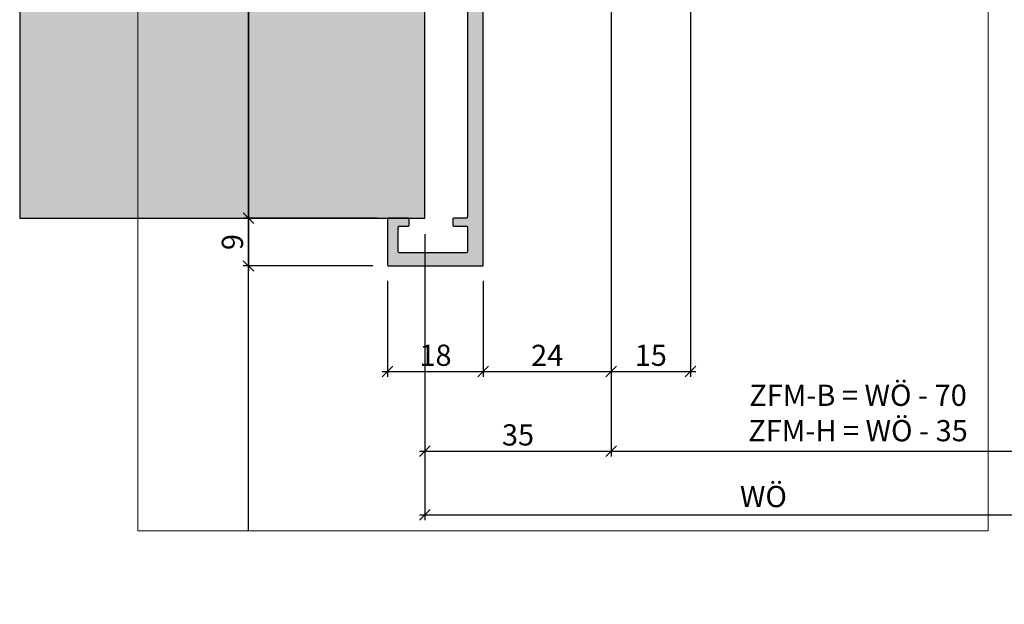
# Model space of a CAD drawing. Units: millimetres. Extents: x -39489 to -38881, y 7281 to 7535.
# Drawn here: x -39489 to -39304, y 7281 to 7391 of the extents above; entities that cross this region are included whole.
import ezdxf

# ---------------------------------------------------------------- set-up
doc = ezdxf.new("R2010")
doc.units = ezdxf.units.MM
doc.header["$LTSCALE"] = 0.2
doc.layers.add('Bem_1_1', color=7, linetype='Continuous', lineweight=18)
doc.layers.add('Konlinie', color=9, linetype='Continuous', plot=False)
doc.layers.add('küffner', color=1, linetype='Continuous', lineweight=18, plot=False)
for name, color, linetype in [('Wandkontur', 4, 'Continuous'), ('Wandschraffur', 254, 'Continuous'), ('Zarge', 2, 'Continuous'), ('Zarge-Kontur', 2, 'Continuous'), ('Zarge-Schraffur', 250, 'Continuous')]:
    doc.layers.add(name, color=color, linetype=linetype)
doc.styles.add('Bemtext', font='arial.ttf')
doc.dimstyles.new('BEM_1_1$0', dxfattribs={"dimtxt": 4, "dimasz": 2, "dimexe": 1, "dimexo": 3, "dimgap": 1, "dimtad": 1, "dimdec": 0, "dimrnd": 0.1, "dimzin": 9, "dimdsep": 46, "dimtxsty": 'Bemtext', "dimblk": 'OBLIQUE', "dimcen": 0, "dimdle": 1, "dimclrd": 151, "dimclre": 249, "dimclrt": 151, "dimadec": 0, "dimazin": 2, "dimtfac": 1, "dimtdec": 0, "dimtix": 1, "dimtmove": 0, "dimatfit": 0, "dimldrblk": 'OBLIQUE', "dimfxl": 1, "dimtolj": 1, "dimtzin": 12, "dimarcsym": 0})

# ---------------------------------------------------------------- blocks, each defined once
blk = doc.blocks.new('_Oblique')
at = {"color": 0, "linetype": 'ByBlock', "lineweight": -2}
blk.add_line((-0.5, -0.5), (0.5, 0.5), dxfattribs=at)
blk = doc.blocks.new('*D26')
at = {"layer": 'Bem_1_1', "color": 249, "lineweight": -2, "transparency": 16777216}
for p, q in [((-39419.61, 7341.94), (-39419.61, 7323.9)), ((-39401.61, 7341.94), (-39401.61, 7323.9))]:
    blk.add_line(p, q, dxfattribs=at)
at = {"layer": 'Bem_1_1', "color": 151, "lineweight": -2, "transparency": 16777216}
blk.add_line((-39420.61, 7324.9), (-39400.61, 7324.9), dxfattribs=at)
at = {"layer": 'Defpoints', "color": 0, "transparency": 16777216}
for p in [(-39419.61, 7344.94), (-39401.61, 7344.94), (-39401.61, 7324.9)]:
    blk.add_point(p, dxfattribs=at)
at = {"layer": 'Bem_1_1', "color": 151, "lineweight": -2, "transparency": 16777216, "xscale": 2, "yscale": 2, "zscale": 2, "rotation": 180}
blk.add_blockref('_Oblique', (-39419.61, 7324.9), dxfattribs=at)
at = {"layer": 'Bem_1_1', "color": 151, "lineweight": -2, "transparency": 16777216, "xscale": 2, "yscale": 2, "zscale": 2}
blk.add_blockref('_Oblique', (-39401.61, 7324.9), dxfattribs=at)
at = {"layer": 'Bem_1_1', "color": 151, "transparency": 16777216, "insert": (-39410.61, 7327.94), "char_height": 4, "attachment_point": 5, "style": 'Bemtext'}
blk.add_mtext('\\A1;18', dxfattribs=at)
blk = doc.blocks.new('*D29')
at = {"layer": 'Bem_1_1', "color": 249, "linetype": 'ByBlock', "lineweight": -2, "transparency": 16777216}
for p, q in [((-39422.41, 7353.74), (-39446.78, 7353.74)), ((-39422.41, 7344.74), (-39446.78, 7344.74))]:
    blk.add_line(p, q, dxfattribs=at)
at = {"layer": 'Bem_1_1', "color": 151, "linetype": 'ByBlock', "lineweight": -2, "transparency": 16777216}
blk.add_line((-39445.78, 7354.74), (-39445.78, 7343.74), dxfattribs=at)
at = {"layer": 'Defpoints', "color": 0, "transparency": 16777216}
for p in [(-39419.41, 7353.74), (-39445.78, 7344.74), (-39419.41, 7344.74)]:
    blk.add_point(p, dxfattribs=at)
at = {"layer": 'Bem_1_1', "color": 151, "lineweight": -2, "transparency": 16777216, "xscale": 2, "yscale": 2, "zscale": 2}
for p, rotation in [((-39445.78, 7353.74), 90), ((-39445.78, 7344.74), 270)]:
    blk.add_blockref('_Oblique', p, dxfattribs=dict(at, rotation=rotation))
at = {"layer": 'Bem_1_1', "color": 151, "transparency": 16777216, "insert": (-39448.82, 7349.24), "char_height": 4, "attachment_point": 5, "rotation": 90, "style": 'Bemtext'}
blk.add_mtext('\\A1;9', dxfattribs=at)
blk = doc.blocks.new('*D32')
at = {"layer": 'Bem_1_1', "color": 249, "linetype": 'ByBlock', "lineweight": -2, "transparency": 16777216}
for p, q in [((-39414.6, 7472.4), (-39446.78, 7472.4)), ((-39421.61, 7353.74), (-39446.78, 7353.74))]:
    blk.add_line(p, q, dxfattribs=at)
at = {"layer": 'Bem_1_1', "color": 151, "linetype": 'ByBlock', "lineweight": -2, "transparency": 16777216}
blk.add_line((-39445.78, 7473.4), (-39445.78, 7352.74), dxfattribs=at)
at = {"layer": 'Defpoints', "color": 0, "transparency": 16777216}
for p in [(-39411.6, 7472.4), (-39445.78, 7353.74), (-39418.61, 7353.74)]:
    blk.add_point(p, dxfattribs=at)
at = {"layer": 'Bem_1_1', "color": 151, "lineweight": -2, "transparency": 16777216, "xscale": 2, "yscale": 2, "zscale": 2}
for p, rotation in [((-39445.78, 7472.4), 90), ((-39445.78, 7353.74), 270)]:
    blk.add_blockref('_Oblique', p, dxfattribs=dict(at, rotation=rotation))
at = {"layer": 'Bem_1_1', "color": 151, "transparency": 16777216, "insert": (-39448.78, 7429.02), "char_height": 4, "attachment_point": 5, "rotation": 90, "style": 'Bemtext'}
blk.add_mtext('\\A1;MW', dxfattribs=at)
blk = doc.blocks.new('*D55')
at = {"layer": 'Bem_1_1', "color": 249, "lineweight": -2, "transparency": 16777216}
for p, q in [((-39412.6, 7350.74), (-39412.6, 7308.9)), ((-39377.56, 7315.46), (-39377.56, 7308.9))]:
    blk.add_line(p, q, dxfattribs=at)
at = {"layer": 'Bem_1_1', "color": 151, "lineweight": -2, "transparency": 16777216}
blk.add_line((-39413.6, 7309.9), (-39376.56, 7309.9), dxfattribs=at)
at = {"layer": 'Defpoints', "color": 0, "transparency": 16777216}
for p in [(-39412.6, 7353.74), (-39377.56, 7318.46), (-39377.56, 7309.9)]:
    blk.add_point(p, dxfattribs=at)
at = {"layer": 'Bem_1_1', "color": 151, "lineweight": -2, "transparency": 16777216, "xscale": 2, "yscale": 2, "zscale": 2, "rotation": 180}
blk.add_blockref('_Oblique', (-39412.6, 7309.9), dxfattribs=at)
at = {"layer": 'Bem_1_1', "color": 151, "lineweight": -2, "transparency": 16777216, "xscale": 2, "yscale": 2, "zscale": 2}
blk.add_blockref('_Oblique', (-39377.56, 7309.9), dxfattribs=at)
at = {"layer": 'Bem_1_1', "color": 151, "transparency": 16777216, "insert": (-39395.08, 7312.94), "char_height": 4, "attachment_point": 5, "style": 'Bemtext'}
blk.add_mtext('\\A1;35', dxfattribs=at)
blk = doc.blocks.new('*D56')
at = {"layer": 'Bem_1_1', "color": 249, "lineweight": -2, "transparency": 16777216}
for p, q in [((-39377.56, 7419.15), (-39377.56, 7308.9)), ((-38923.47, 7344.83), (-38923.47, 7308.9))]:
    blk.add_line(p, q, dxfattribs=at)
at = {"layer": 'Bem_1_1', "color": 151, "lineweight": -2, "transparency": 16777216}
blk.add_line((-39378.56, 7309.9), (-38922.47, 7309.9), dxfattribs=at)
at = {"layer": 'Defpoints', "color": 0, "transparency": 16777216}
for p in [(-39377.56, 7422.15), (-38923.47, 7347.83), (-38923.47, 7309.9)]:
    blk.add_point(p, dxfattribs=at)
at = {"layer": 'Bem_1_1', "color": 151, "lineweight": -2, "transparency": 16777216, "xscale": 2, "yscale": 2, "zscale": 2, "rotation": 180}
blk.add_blockref('_Oblique', (-39377.56, 7309.9), dxfattribs=at)
at = {"layer": 'Bem_1_1', "color": 151, "lineweight": -2, "transparency": 16777216, "xscale": 2, "yscale": 2, "zscale": 2}
blk.add_blockref('_Oblique', (-38923.47, 7309.9), dxfattribs=at)
at = {"layer": 'Bem_1_1', "color": 151, "transparency": 16777216, "insert": (-39332.32, 7317.07), "char_height": 4, "attachment_point": 5, "style": 'Bemtext'}
blk.add_mtext('\\A1;  ZFM-B = WÖ - 70\\P  ZFM-H = WÖ - 35', dxfattribs=at)
blk = doc.blocks.new('*D57')
at = {"layer": 'Bem_1_1', "color": 249, "lineweight": -2, "transparency": 16777216}
for p, q in [((-38909.71, 7362.31), (-38909.71, 7296.9)), ((-39412.6, 7350.74), (-39412.6, 7296.9))]:
    blk.add_line(p, q, dxfattribs=at)
at = {"layer": 'Bem_1_1', "color": 151, "lineweight": -2, "transparency": 16777216}
blk.add_line((-39413.6, 7297.9), (-38908.71, 7297.9), dxfattribs=at)
at = {"layer": 'Defpoints', "color": 0, "lineweight": 70, "transparency": 16777216}
for p in [(-38909.71, 7365.31), (-39412.6, 7353.74), (-38909.71, 7297.9)]:
    blk.add_point(p, dxfattribs=at)
at = {"layer": 'Bem_1_1', "color": 151, "lineweight": -2, "transparency": 16777216, "xscale": 2, "yscale": 2, "zscale": 2, "rotation": 180}
blk.add_blockref('_Oblique', (-39412.6, 7297.9), dxfattribs=at)
at = {"layer": 'Bem_1_1', "color": 151, "lineweight": -2, "transparency": 16777216, "xscale": 2, "yscale": 2, "zscale": 2}
blk.add_blockref('_Oblique', (-38909.71, 7297.9), dxfattribs=at)
at = {"layer": 'Bem_1_1', "color": 151, "transparency": 16777216, "insert": (-39348.9, 7301.34), "char_height": 4, "attachment_point": 5, "style": 'Bemtext'}
blk.add_mtext('\\A1;WÖ', dxfattribs=at)
blk = doc.blocks.new('*D59')
at = {"layer": 'Bem_1_1', "color": 249, "lineweight": -2, "transparency": 16777216}
for p, q in [((-39362.61, 7419.41), (-39362.61, 7323.9)), ((-39377.56, 7351.91), (-39377.56, 7323.9))]:
    blk.add_line(p, q, dxfattribs=at)
at = {"layer": 'Bem_1_1', "color": 151, "lineweight": -2, "transparency": 16777216}
blk.add_line((-39378.56, 7324.9), (-39361.61, 7324.9), dxfattribs=at)
at = {"layer": 'Defpoints', "color": 0, "transparency": 16777216}
for p in [(-39362.61, 7422.41), (-39377.56, 7354.91), (-39362.61, 7324.9)]:
    blk.add_point(p, dxfattribs=at)
at = {"layer": 'Bem_1_1', "color": 151, "lineweight": -2, "transparency": 16777216, "xscale": 2, "yscale": 2, "zscale": 2, "rotation": 180}
blk.add_blockref('_Oblique', (-39377.56, 7324.9), dxfattribs=at)
at = {"layer": 'Bem_1_1', "color": 151, "lineweight": -2, "transparency": 16777216, "xscale": 2, "yscale": 2, "zscale": 2}
blk.add_blockref('_Oblique', (-39362.61, 7324.9), dxfattribs=at)
at = {"layer": 'Bem_1_1', "color": 151, "transparency": 16777216, "insert": (-39370.09, 7327.94), "char_height": 4, "attachment_point": 5, "style": 'Bemtext'}
blk.add_mtext('\\A1;15', dxfattribs=at)
blk = doc.blocks.new('*D60')
at = {"layer": 'Bem_1_1', "color": 249, "lineweight": -2, "transparency": 16777216}
for p, q in [((-39377.56, 7351.91), (-39377.56, 7323.9)), ((-39401.61, 7331.95), (-39401.61, 7323.9))]:
    blk.add_line(p, q, dxfattribs=at)
at = {"layer": 'Bem_1_1', "color": 151, "lineweight": -2, "transparency": 16777216}
blk.add_line((-39402.61, 7324.9), (-39376.56, 7324.9), dxfattribs=at)
at = {"layer": 'Defpoints', "color": 0, "transparency": 16777216}
for p in [(-39377.56, 7354.91), (-39401.61, 7334.95), (-39377.56, 7324.9)]:
    blk.add_point(p, dxfattribs=at)
at = {"layer": 'Bem_1_1', "color": 151, "lineweight": -2, "transparency": 16777216, "xscale": 2, "yscale": 2, "zscale": 2, "rotation": 180}
blk.add_blockref('_Oblique', (-39401.61, 7324.9), dxfattribs=at)
at = {"layer": 'Bem_1_1', "color": 151, "lineweight": -2, "transparency": 16777216, "xscale": 2, "yscale": 2, "zscale": 2}
blk.add_blockref('_Oblique', (-39377.56, 7324.9), dxfattribs=at)
at = {"layer": 'Bem_1_1', "color": 151, "transparency": 16777216, "insert": (-39389.59, 7327.91), "char_height": 4, "attachment_point": 5, "style": 'Bemtext'}
blk.add_mtext('\\A1;24', dxfattribs=at)
blk = doc.blocks.new('LZVT100-18 geschnitten')
at = {"layer": 'Zarge-Schraffur'}
h = blk.add_hatch(color=256, dxfattribs=at)
edge = h.paths.add_edge_path()
edge.add_arc((5.55, -77.42), 0.2, 0, 90, ccw=False)
edge.add_line((5.75, -77.42), (5.75, -78.52))
edge.add_arc((5.55, -78.52), 0.2, 270, 360, ccw=False)
edge.add_line((5.55, -78.72), (3.2, -78.72))
edge.add_arc((3.2, -78.92), 0.2, 90, 180)
edge.add_line((3, -78.92), (3, -83.52))
edge.add_arc((3.2, -83.52), 0.2, 180, 270)
edge.add_line((3.2, -83.72), (15.8, -83.72))
edge.add_arc((15.8, -83.52), 0.2, 270, 360)
edge.add_line((16, -83.52), (16, -78.92))
edge.add_arc((15.8, -78.92), 0.2, 0, 90)
edge.add_line((15.8, -78.72), (14.15, -78.72))
edge.add_arc((14.15, -78.52), 0.2, 180, 270, ccw=False)
edge.add_line((13.95, -78.52), (13.95, -77.42))
edge.add_arc((14.15, -77.42), 0.2, 90, 180, ccw=False)
edge.add_line((14.15, -77.22), (18, -77.22))
edge.add_line((18, -77.22), (18, -86.02))
edge.add_arc((17.8, -86.02), 0.2, 270, 360, ccw=False)
edge.add_line((17.8, -86.22), (0.2, -86.22))
edge.add_arc((0.2, -86.02), 0.2, 180, 270, ccw=False)
edge.add_line((0, -86.02), (0, 0))
edge.add_arc((0.2, 0), 0.2, 90, 180, ccw=False)
edge.add_line((0.2, 0.2), (2.8, 0.2))
edge.add_arc((2.8, 0), 0.2, 0, 90, ccw=False)
edge.add_line((3, 0), (3, -77.02))
edge.add_arc((3.2, -77.02), 0.2, 180, 270)
edge.add_line((3.2, -77.22), (5.55, -77.22))
at = {"layer": 'Zarge-Kontur'}
blk.add_lwpolyline([(5.55, -77.22, -0.414214), (5.75, -77.42), (5.75, -78.52, -0.414214), (5.55, -78.72), (3.2, -78.72, 0.414214), (3, -78.92), (3, -83.52, 0.414214), (3.2, -83.72), (15.8, -83.72, 0.414214), (16, -83.52), (16, -78.92, 0.414214), (15.8, -78.72), (14.15, -78.72, -0.414214), (13.95, -78.52), (13.95, -77.42, -0.414214), (14.15, -77.22), (18, -77.22), (18, -86.02, -0.414214), (17.8, -86.22), (0.2, -86.22, -0.414214), (0, -86.02), (0, 0, -0.414214), (0.2, 0.2), (2.8, 0.2, -0.414214), (3, 0), (3, -77.02, 0.414214), (3.2, -77.22)], format="xyb", close=True, dxfattribs=at)

msp = doc.modelspace()

# ---------------------------------------------------------------- hatches: boundary and pattern name
at = {"layer": 'Wandschraffur'}
msp.add_hatch(color=256, dxfattribs=at).paths.add_polyline_path([(-39488.84, 7353.74), (-39412.6, 7353.74), (-39412.6, 7472.4), (-39488.84, 7472.4)])
at = {"layer": 'Zarge-Schraffur'}
h = msp.add_hatch(color=256, dxfattribs=at)
edge = h.paths.add_edge_path()
edge.add_arc((-39407.16, 7353.54), 0.2, 90, 180)
edge.add_line((-39407.36, 7353.54), (-39407.36, 7352.44))
edge.add_arc((-39407.16, 7352.44), 0.2, 180, 270)
edge.add_line((-39407.16, 7352.24), (-39404.81, 7352.24))
edge.add_arc((-39404.81, 7352.04), 0.2, 0, 90, ccw=False)
edge.add_line((-39404.61, 7352.04), (-39404.61, 7347.44))
edge.add_arc((-39404.81, 7347.44), 0.2, -90, 0, ccw=False)
edge.add_line((-39404.81, 7347.24), (-39417.41, 7347.24))
edge.add_arc((-39417.41, 7347.44), 0.2, 180, 270, ccw=False)
edge.add_line((-39417.61, 7347.44), (-39417.61, 7352.04))
edge.add_arc((-39417.41, 7352.04), 0.2, 90, 180, ccw=False)
edge.add_line((-39417.41, 7352.24), (-39415.76, 7352.24))
edge.add_arc((-39415.76, 7352.44), 0.2, 270, 360)
edge.add_line((-39415.56, 7352.44), (-39415.56, 7353.54))
edge.add_arc((-39415.76, 7353.54), 0.2, 360, 450)
edge.add_line((-39415.76, 7353.74), (-39419.61, 7353.74))
edge.add_line((-39419.61, 7353.74), (-39419.61, 7344.94))
edge.add_arc((-39419.41, 7344.94), 0.2, 180, 270)
edge.add_line((-39419.41, 7344.74), (-39401.81, 7344.74))
edge.add_arc((-39401.81, 7344.94), 0.2, 270, 360)
edge.add_line((-39401.61, 7344.94), (-39401.61, 7430.96))
edge.add_arc((-39401.81, 7430.96), 0.2, 360, 450)
edge.add_line((-39401.81, 7431.16), (-39404.41, 7431.16))
edge.add_arc((-39404.41, 7430.96), 0.2, 90, 180)
edge.add_line((-39404.61, 7430.96), (-39404.61, 7353.94))
edge.add_arc((-39404.81, 7353.94), 0.2, 270, 360, ccw=False)
edge.add_line((-39404.81, 7353.74), (-39407.16, 7353.74))

# ---------------------------------------------------------------- linework, layer by layer
at = {"layer": 'Konlinie'}
msp.add_line((-39445.78, 7294.9), (-39445.78, 7534.9), dxfattribs=at)
at = {"layer": 'küffner'}
msp.add_lwpolyline([(-39466.61, 7534.9), (-39306.61, 7534.9), (-39306.61, 7294.9), (-39466.61, 7294.9)], close=True, dxfattribs=at)
at = {"layer": 'Wandkontur'}
msp.add_lwpolyline([(-39488.84, 7353.74), (-39412.6, 7353.74), (-39412.6, 7472.4), (-39488.84, 7472.4)], close=True, dxfattribs=at)
at = {"layer": 'Zarge-Kontur'}
msp.add_lwpolyline([(-39404.61, 7430.96), (-39404.61, 7353.94, -0.414214), (-39404.81, 7353.74), (-39407.16, 7353.74, 0.414214), (-39407.36, 7353.54), (-39407.36, 7352.44, 0.414214), (-39407.16, 7352.24), (-39404.81, 7352.24, -0.414214), (-39404.61, 7352.04), (-39404.61, 7347.44, -0.414214), (-39404.81, 7347.24), (-39417.41, 7347.24, -0.414214), (-39417.61, 7347.44), (-39417.61, 7352.04, -0.414214), (-39417.41, 7352.24), (-39415.76, 7352.24, 0.414214), (-39415.56, 7352.44), (-39415.56, 7353.54, 0.414214), (-39415.76, 7353.74), (-39419.61, 7353.74), (-39419.61, 7344.94, 0.414214), (-39419.41, 7344.74), (-39401.81, 7344.74, 0.414214), (-39401.61, 7344.94), (-39401.61, 7430.96, 0.414214)], format="xyb", dxfattribs=at)

# ---------------------------------------------------------------- block references
at = {"layer": 'Zarge', "xscale": -1}
msp.add_blockref('LZVT100-18 geschnitten', (-39401.61, 7430.96), dxfattribs=at)

# ---------------------------------------------------------------- dimensions: what is measured, and where the dimension line sits
at = {"layer": 'Bem_1_1'}
dim = msp.add_linear_dim(base=(-39445.78, 7353.74), p1=(-39411.6, 7472.4), p2=(-39418.61, 7353.74), angle=90, text='MW', dimstyle='BEM_1_1$0', override={"dimsah": 1, "dimfxl": 0.5}, dxfattribs=at)
dim.commit()
dim.dimension.update_dxf_attribs({"geometry": '*D32', "text_midpoint": (-39445.78, 7429.02), "dimtype": 128})
for base, p1, p2, picture, middle in [((-39362.61, 7324.9), (-39377.56, 7354.91), (-39362.61, 7422.41), '*D59', (-39370.09, 7327.94)), ((-39377.56, 7309.9), (-39412.6, 7353.74), (-39377.56, 7318.46), '*D55', (-39395.08, 7312.94))]:
    dim = msp.add_linear_dim(base=base, p1=p1, p2=p2, dimstyle='BEM_1_1$0', dxfattribs=at)
    dim.commit()
    dim.dimension.update_dxf_attribs({"geometry": picture, "text_midpoint": middle})
for base, p1, p2, text, picture, middle in [((-38923.47, 7309.9), (-39377.56, 7422.15), (-38923.47, 7347.83), '  ZFM-B = WÖ - 70\\P  ZFM-H = WÖ - 35', '*D56', (-39332.32, 7309.9)), ((-38909.71, 7297.9), (-39412.6, 7353.74), (-38909.71, 7365.31), 'WÖ', '*D57', (-39348.9, 7297.9))]:
    dim = msp.add_linear_dim(base=base, p1=p1, p2=p2, text=text, dimstyle='BEM_1_1$0', dxfattribs=at)
    dim.commit()
    dim.dimension.update_dxf_attribs({"geometry": picture, "text_midpoint": middle, "dimtype": 128})
dim = msp.add_linear_dim(base=(-39445.78, 7344.74), p1=(-39419.41, 7353.74), p2=(-39419.41, 7344.74), angle=90, dimstyle='BEM_1_1$0', override={"dimsah": 1, "dimfxl": 0.5}, dxfattribs=at)
dim.commit()
dim.dimension.update_dxf_attribs({"geometry": '*D29', "text_midpoint": (-39448.82, 7349.24)})
for base, p1, p2, picture, middle in [((-39377.56, 7324.9), (-39401.61, 7334.95), (-39377.56, 7354.91), '*D60', (-39389.59, 7324.9)), ((-39401.61, 7324.9), (-39419.61, 7344.94), (-39401.61, 7344.94), '*D26', (-39410.61, 7324.9))]:
    dim = msp.add_linear_dim(base=base, p1=p1, p2=p2, dimstyle='BEM_1_1$0', dxfattribs=at)
    dim.commit()
    dim.dimension.update_dxf_attribs({"geometry": picture, "text_midpoint": middle, "dimtype": 128})

doc.saveas('drawing.dxf')
